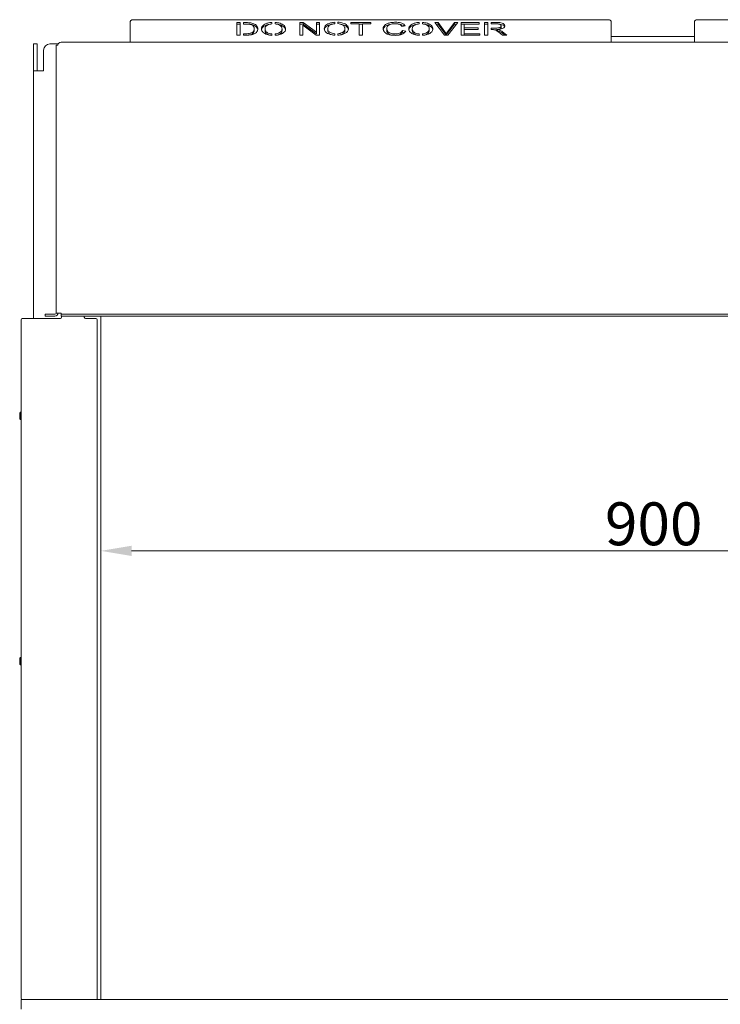
# Model space of a CAD drawing. Extents: x -3573 to -1137, y -1248 to 1357.
# Drawn here: x -3444 to -2873, y 554 to 1357 of the extents above; entities that cross this region are included whole.
import ezdxf

# ---------------------------------------------------------------- set-up
doc = ezdxf.new("R2010")
doc.units = 0
doc.header["$LTSCALE"] = 5
doc.layers.add('LAYER14', color=30, linetype='Continuous')
doc.layers.add('SLD-0', color=7, linetype='Continuous')
doc.styles.add('Brunner 2014', font='arial.ttf', dxfattribs={"height": 35})
doc.dimstyles.new('Brunner 2014', dxfattribs={"dimscale": 5, "dimtxt": 35, "dimasz": 5, "dimexe": 3.175, "dimexo": 0, "dimgap": 0.762, "dimtad": 1, "dimdec": 0, "dimrnd": 1e-08, "dimtxsty": 'Brunner 2014', "dimcen": 0.09, "dimdle": 10, "dimclrd": 7, "dimclre": 7, "dimclrt": 7, "dimadec": 1, "dimazin": 2, "dimtfac": 0.666667, "dimtdec": 0, "dimtmove": 0, "dimatfit": 3, "dimldrblk": 'Filled-1', "dimfxl": 1, "dimtolj": 1, "dimlwd": 5, "dimlwe": 5, "dimarcsym": 0})

# ---------------------------------------------------------------- blocks, each defined once
blk = doc.blocks.new('*D59')
at = {"layer": 'Defpoints', "color": 0, "lineweight": 5, "transparency": 16777216}
for p in [(-3378.15, 1115.37), (-2478.15, 1115.37), (-3378.15, 923.82)]:
    blk.add_point(p, dxfattribs=at)
at = {"layer": 'SLD-0', "color": 7, "linetype": 'Continuous', "lineweight": 5, "transparency": 16777216}
for p, q in [((-3378.15, 1115.37), (-3378.15, 907.95)), ((-2478.15, 1115.37), (-2478.15, 907.95)), ((-2503.15, 923.82), (-3353.15, 923.82))]:
    blk.add_line(p, q, dxfattribs=at)
at = {"layer": 'SLD-0', "color": 7, "lineweight": 5, "transparency": 16777216}
for points in [[(-3353.15, 927.99), (-3353.15, 919.66), (-3378.15, 923.82)], [(-2503.15, 927.99), (-2503.15, 919.66), (-2478.15, 923.82)]]:
    blk.add_solid(points, dxfattribs=at)
at = {"layer": 'SLD-0', "color": 7, "lineweight": 5, "transparency": 16777216, "insert": (-2927.45, 963.37), "char_height": 35, "attachment_point": 2, "style": 'Brunner 2014'}
blk.add_mtext('\\A1;900', dxfattribs=at)
blk = doc.blocks.new('Filled-1')
at = {"color": 0}
for p, q in [((0, 0), (-1, 0.167)), ((-1, 0.167), (-1, -0.167)), ((-1, 0), (0, 0)), ((-1, -0.167), (0, 0))]:
    blk.add_line(p, q, dxfattribs=at)
at = {"color": 0, "flags": 128}
blk.add_lwpolyline([(-1, -0.167), (0, 0), (-1, 0.167), (-1, -0.167)], dxfattribs=at)
at = {"color": 0}
blk.add_solid([(-1, -0.167), (0, 0), (-1, 0.167), (-1, -0.167)], dxfattribs=at)

msp = doc.modelspace()

# ---------------------------------------------------------------- linework, layer by layer
at = {"color": 7, "linetype": 'Continuous', "lineweight": 5}
for p, q in [((-3354.15, 1339), (-3354.15, 1355.67)), ((-3351.15, 1357.17), (-2965.15, 1357.17)), ((-3264.62, 1354.81), (-3267.29, 1354.81)), ((-3267.29, 1354.81), (-3267.29, 1344.54)), ((-3264.62, 1353.51), (-3267.29, 1353.51)), ((-3264.62, 1344.54), (-3264.62, 1354.81)), ((-3260.25, 1354.81), (-3261.84, 1354.81)), ((-3261.84, 1354.81), (-3261.84, 1353.61)), ((-3261.84, 1353.61), (-3260.32, 1353.61)), ((-3253.15, 1348.45), (-3253.15, 1349.75)), ((-3238.75, 1353.74), (-3238.75, 1354.94)), ((-3236.11, 1355), (-3236.11, 1353.8)), ((-3230.55, 1350.22), (-3230.47, 1349.68)), ((-3230.47, 1348.38), (-3230.47, 1349.68)), ((-3213.27, 1354.94), (-3216.06, 1354.94)), ((-3216.06, 1354.94), (-3216.06, 1344.67)), ((-3213.27, 1353.64), (-3216.06, 1353.64)), ((-3213.39, 1344.67), (-3213.39, 1352.75)), ((-3213.39, 1352.75), (-3202.57, 1344.67)), ((-3202.45, 1346.88), (-3213.27, 1354.94)), ((-3213.27, 1353.64), (-3213.27, 1354.94)), ((-3202.45, 1345.58), (-3213.27, 1353.64)), ((-3199.78, 1354.94), (-3202.45, 1354.94)), ((-3202.45, 1354.94), (-3202.45, 1346.88)), ((-3199.78, 1353.64), (-3202.45, 1353.64)), ((-3199.78, 1344.67), (-3199.78, 1354.94)), ((-3193.11, 1348.34), (-3193.11, 1349.64)), ((-3187.52, 1353.87), (-3187.52, 1355.08)), ((-3184.88, 1355.13), (-3184.88, 1353.94)), ((-3179.32, 1350.35), (-3179.23, 1349.81)), ((-3179.23, 1348.51), (-3179.23, 1349.81)), ((-3158, 1354.94), (-3174.29, 1354.94)), ((-3174.29, 1354.94), (-3174.29, 1353.74)), ((-3174.29, 1353.74), (-3167.49, 1353.74)), ((-3167.49, 1353.74), (-3167.49, 1344.67)), ((-3164.82, 1353.64), (-3167.49, 1353.64)), ((-3164.82, 1344.67), (-3164.82, 1353.74)), ((-3164.82, 1353.74), (-3158, 1353.74)), ((-3158, 1353.74), (-3158, 1354.94)), ((-3145.08, 1348.52), (-3145.08, 1349.82)), ((-3132.68, 1351.73), (-3130, 1352.04)), ((-3118.68, 1353.74), (-3118.68, 1354.94)), ((-3116.03, 1355), (-3116.03, 1353.8)), ((-3110.47, 1350.22), (-3110.39, 1349.68)), ((-3110.39, 1348.38), (-3110.39, 1349.68)), ((-3103.04, 1354.81), (-3106.01, 1354.81)), ((-3106.01, 1354.81), (-3097.98, 1344.54)), ((-3103.04, 1353.51), (-3104.99, 1353.51)), ((-3097.68, 1347.35), (-3103.04, 1354.81)), ((-3103.04, 1353.51), (-3103.04, 1354.81)), ((-3097.68, 1346.05), (-3103.04, 1353.51)), ((-3089.9, 1354.81), (-3095.48, 1347.35)), ((-3089.9, 1353.51), (-3095.48, 1346.05)), ((-3095.2, 1344.54), (-3087.12, 1354.81)), ((-3087.12, 1354.81), (-3089.9, 1354.81)), ((-3089.9, 1353.51), (-3089.9, 1354.81)), ((-3088.14, 1353.51), (-3089.9, 1353.51)), ((-3069.64, 1354.81), (-3084.5, 1354.81)), ((-3084.5, 1354.81), (-3084.5, 1344.54)), ((-3081.84, 1353.51), (-3084.5, 1353.51)), ((-3081.84, 1350.41), (-3081.84, 1353.61)), ((-3081.84, 1353.61), (-3069.64, 1353.61)), ((-3070.42, 1350.41), (-3081.84, 1350.41)), ((-3081.84, 1349.21), (-3081.84, 1350.41)), ((-3070.42, 1349.21), (-3070.42, 1350.41)), ((-3069.64, 1353.61), (-3069.64, 1354.81)), ((-3062.62, 1354.94), (-3065.29, 1354.94)), ((-3065.29, 1354.94), (-3065.29, 1344.54)), ((-3062.62, 1353.64), (-3065.29, 1353.64)), ((-3062.62, 1344.54), (-3062.62, 1354.94)), ((-3056.22, 1354.94), (-3059.93, 1354.94)), ((-3059.93, 1354.94), (-3059.93, 1353.74)), ((-3059.93, 1353.74), (-3056.1, 1353.74)), ((-3056.76, 1350.32), (-3059.93, 1350.32)), ((-3059.93, 1350.32), (-3059.93, 1349.14)), ((-3051.68, 1350.77), (-3051.68, 1352.07)), ((-2962.15, 1355.67), (-2962.15, 1339)), ((-2894.15, 1339), (-2894.15, 1355.67)), ((-2891.15, 1357.17), (-2505.15, 1357.17)), ((-3267.29, 1344.54), (-3264.62, 1344.54)), ((-3260.22, 1345.74), (-3261.84, 1345.74)), ((-3261.84, 1345.74), (-3261.84, 1344.54)), ((-3261.84, 1344.54), (-3259.94, 1344.54)), ((-3244.34, 1348.21), (-3244.34, 1349.51)), ((-3238.75, 1344.4), (-3238.75, 1345.58)), ((-3236.11, 1345.59), (-3236.11, 1344.42)), ((-3216.06, 1344.67), (-3213.39, 1344.67)), ((-3202.57, 1344.67), (-3199.78, 1344.67)), ((-3202.45, 1345.58), (-3202.45, 1346.88)), ((-3187.52, 1344.54), (-3187.52, 1345.71)), ((-3184.88, 1345.72), (-3184.88, 1344.56)), ((-3167.49, 1344.67), (-3164.82, 1344.67)), ((-3129.63, 1347.88), (-3132.37, 1348.23)), ((-3132.37, 1346.93), (-3132.37, 1348.23)), ((-3130.51, 1346.69), (-3132.37, 1346.93)), ((-3124.26, 1348.21), (-3124.26, 1349.51)), ((-3118.68, 1344.4), (-3118.68, 1345.58)), ((-3116.03, 1345.59), (-3116.03, 1344.42)), ((-3097.98, 1344.54), (-3095.2, 1344.54)), ((-3096.58, 1344.54), (-3096.58, 1345.67)), ((-3084.5, 1344.54), (-3069.19, 1344.54)), ((-3081.84, 1345.74), (-3081.84, 1349.21)), ((-3081.84, 1349.21), (-3070.42, 1349.21)), ((-3069.19, 1345.74), (-3081.84, 1345.74)), ((-3081.84, 1344.54), (-3081.84, 1345.74)), ((-3069.19, 1344.54), (-3069.19, 1345.74)), ((-3065.29, 1344.54), (-3062.62, 1344.54)), ((-3059.93, 1349.14), (-3059.46, 1349.14)), ((-3056.76, 1349.02), (-3057.72, 1349.02)), ((-3054.68, 1347.96), (-3054.68, 1349.26)), ((-3053.33, 1346.71), (-3050.58, 1344.56)), ((-3047.07, 1344.56), (-3050.73, 1347.37)), ((-3048.76, 1344.56), (-3050.73, 1346.07)), ((-3050.58, 1344.56), (-3047.07, 1344.56)), ((-2894.15, 1343.37), (-2962.15, 1343.37)), ((-3433.15, 1337.37), (-3430.15, 1337.37)), ((-3433.15, 1332.37), (-3433.15, 1337.37)), ((-3430.15, 1337.37), (-3430.15, 1332.37)), ((-3412.94, 1337.37), (-3419.86, 1337.37)), ((-3414.65, 1336.37), (-3413.15, 1336.37)), ((-3414.65, 1333.37), (-3414.65, 1336.37)), ((-2445.65, 1338.87), (-3410.65, 1338.87)), ((-3354.15, 1339), (-3354.15, 1338.87)), ((-2962.15, 1338.87), (-2962.15, 1339)), ((-2894.15, 1339), (-2894.15, 1338.87)), ((-3433.15, 1332.37), (-3433.15, 1315.37)), ((-3430.15, 1332.37), (-3430.15, 1315.37)), ((-3424.86, 1315.37), (-3424.86, 1332.37)), ((-3414.65, 1333.37), (-3414.65, 1117.87)), ((-3429.15, 1315.37), (-3433.15, 1315.37)), ((-3433.15, 1113.37), (-3433.15, 1315.37)), ((-3429.15, 1315.37), (-3424.86, 1315.37)), ((-3423.65, 1115.37), (-3423.65, 1116.87)), ((-3423.65, 1116.87), (-3420.65, 1116.87)), ((-3415.65, 1116.87), (-3420.65, 1116.87)), ((-3414.65, 1117.87), (-3413.15, 1117.87)), ((-3414.65, 1117.87), (-3410.65, 1117.87)), ((-3413.15, 1117.87), (-3410.65, 1117.87)), ((-3410.65, 1117.87), (-3410.65, 1116.87)), ((-3410.65, 1117.87), (-3410.65, 1116.87)), ((-3410.65, 1115.37), (-3410.65, 1116.87)), ((-3410.65, 1116.87), (-3407.65, 1116.87)), ((-3410.65, 1115.37), (-3410.65, 1116.87)), ((-3410.65, 1116.87), (-3407.65, 1116.87)), ((-2448.65, 1116.87), (-3407.65, 1116.87)), ((-3420.65, 1115.37), (-3423.65, 1115.37)), ((-3415.65, 1115.37), (-3420.65, 1115.37)), ((-3407.65, 1115.37), (-3410.65, 1115.37)), ((-3407.65, 1115.37), (-3410.65, 1115.37)), ((-2448.65, 1115.37), (-3407.65, 1115.37)), ((-3378.15, 1115.37), (-3378.15, 557.87)), ((-3443.72, 1036.87), (-3444.33, 1036.26)), ((-3443.72, 1036.87), (-3444.33, 1036.26)), ((-3444.33, 1036.26), (-3444.33, 1031.48)), ((-3444.33, 1036.26), (-3444.33, 1031.48)), ((-3443.2, 1036.87), (-3443.72, 1036.87)), ((-3443.72, 1036.87), (-3443.72, 1030.87)), ((-3443.2, 1036.87), (-3443.72, 1036.87)), ((-3443.72, 1036.87), (-3443.72, 1030.87)), ((-3444.33, 1031.48), (-3443.72, 1030.87)), ((-3444.33, 1031.48), (-3443.72, 1030.87)), ((-3443.72, 1030.87), (-3443.2, 1030.87)), ((-3443.72, 1030.87), (-3443.2, 1030.87)), ((-3443.72, 836.87), (-3444.33, 836.26)), ((-3443.72, 836.87), (-3444.33, 836.26)), ((-3444.33, 836.26), (-3444.33, 831.48)), ((-3444.33, 836.26), (-3444.33, 831.48)), ((-3443.2, 836.87), (-3443.72, 836.87)), ((-3443.72, 836.87), (-3443.72, 830.87)), ((-3443.2, 836.87), (-3443.72, 836.87)), ((-3443.72, 836.87), (-3443.72, 830.87)), ((-3444.33, 831.48), (-3443.72, 830.87)), ((-3444.33, 831.48), (-3443.72, 830.87)), ((-3443.72, 830.87), (-3443.2, 830.87)), ((-3443.72, 830.87), (-3443.2, 830.87))]:
    msp.add_line(p, q, dxfattribs=at)
at = {"color": 7, "linetype": 'Continuous', "lineweight": 5, "flags": 128}
for points in [[(-3351.15, 1357.17), (-3351.74, 1357.14), (-3352.3, 1357.06), (-3352.82, 1356.92), (-3353.27, 1356.73), (-3353.65, 1356.5), (-3353.92, 1356.24), (-3354.09, 1355.96), (-3354.15, 1355.67)], [(-2962.15, 1355.67), (-2962.21, 1355.96), (-2962.38, 1356.24), (-2962.66, 1356.5), (-2963.03, 1356.73), (-2963.49, 1356.92), (-2964, 1357.06), (-2964.57, 1357.14), (-2965.15, 1357.17)], [(-2891.15, 1357.17), (-2891.74, 1357.14), (-2892.3, 1357.06), (-2892.82, 1356.92), (-2893.27, 1356.73), (-2893.65, 1356.5), (-2893.92, 1356.24), (-2894.09, 1355.96), (-2894.15, 1355.67)]]:
    msp.add_lwpolyline(points, dxfattribs=at)
at = {"lineweight": 5}
for centre, radius, start, end in [((-3260.22, 1364.87), 20.34, 270, 284.33702), ((-3238.75, 1352.22), 7.82, 242.56108, 270), ((-3236.11, 1352.4), 7.97, 270, 297.32583), ((-3187.52, 1352.35), 7.82, 242.56108, 270), ((-3184.88, 1352.53), 7.97, 270, 297.32583), ((-3138.18, 1363.06), 18.65, 258.46076, 270), ((-3118.68, 1352.22), 7.82, 242.56108, 270), ((-3116.03, 1352.4), 7.97, 270, 297.32583)]:
    msp.add_arc(centre, radius, start, end, dxfattribs=at)
at = {"color": 7, "linetype": 'Continuous', "lineweight": 5}
for centre, radius, start, end in [((-3419.86, 1332.37), 5, 90, 180), ((-3410.65, 1336.37), 2.5, 90, 180), ((-3415.65, 1117.87), 1, 270, 0), ((-3415.65, 1117.87), 2.5, 270, 0), ((-3415.65, 1117.87), 1, 270, 0)]:
    msp.add_arc(centre, radius, start, end, dxfattribs=at)
for points, knots in [([(-3260.32, 1353.61), (-3259.65, 1353.61), (-3258.45, 1353.61), (-3257.29, 1353.47), (-3256.77, 1353.41)], [0, 0, 0, 0, 0.560376, 1, 1, 1, 1]), ([(-3256.59, 1354.67), (-3257.27, 1354.72), (-3258.48, 1354.8), (-3259.71, 1354.81), (-3260.25, 1354.81)], [0, 0, 0, 0, 0.559764, 1, 1, 1, 1]), ([(-3256.77, 1353.41), (-3256.29, 1353.29), (-3255.32, 1353.04), (-3254.27, 1352.39), (-3253.58, 1351.6), (-3253.19, 1350.71), (-3253.16, 1350.07), (-3253.15, 1349.75)], [0, 0, 0, 0, 0.186425, 0.372688, 0.5594, 0.779623, 1, 1, 1, 1]), ([(-3253.57, 1353.92), (-3254.08, 1354.11), (-3255.01, 1354.44), (-3256.11, 1354.6), (-3256.59, 1354.67)], [0, 0, 0, 0, 0.559654, 1, 1, 1, 1]), ([(-3253.57, 1352.62), (-3254.08, 1352.81), (-3255.01, 1353.15), (-3256.11, 1353.3), (-3256.59, 1353.37)], [0, 0, 0, 0, 0.559654, 1, 1, 1, 1]), ([(-3253.15, 1349.75), (-3253.16, 1349.42), (-3253.2, 1348.76), (-3253.57, 1347.86), (-3254.18, 1347.06), (-3254.85, 1346.67), (-3255.19, 1346.47)], [0, 0, 0, 0, 0.28024, 0.560284, 0.780306, 1, 1, 1, 1]), ([(-3254.17, 1345.22), (-3253.44, 1345.53), (-3251.98, 1346.16), (-3250.86, 1347.4), (-3250.28, 1348.6), (-3250.23, 1349.35), (-3250.21, 1349.73)], [0, 0, 0, 0, 0.279505, 0.559256, 0.779573, 1, 1, 1, 1]), ([(-3250.21, 1349.73), (-3250.24, 1350.16), (-3250.31, 1351.04), (-3250.99, 1352.21), (-3252.07, 1353.21), (-3253.07, 1353.68), (-3253.57, 1353.92)], [0, 0, 0, 0, 0.280207, 0.560158, 0.780085, 1, 1, 1, 1]), ([(-3250.3, 1349.01), (-3250.33, 1349.25), (-3250.39, 1349.93), (-3251, 1350.91), (-3252.07, 1351.91), (-3253.07, 1352.38), (-3253.57, 1352.62)], [0, 0, 0, 0, 0.176525, 0.496802, 0.748408, 1, 1, 1, 1]), ([(-3244.4, 1353.54), (-3244.93, 1353.22), (-3245.98, 1352.6), (-3247.07, 1351.22), (-3247.2, 1350.17), (-3247.28, 1349.53)], [0, 0, 0, 0, 0.2799868, 0.5601453, 1, 1, 1, 1]), ([(-3244.4, 1352.24), (-3244.92, 1351.92), (-3245.97, 1351.3), (-3246.93, 1350.14), (-3247.05, 1349.32), (-3247.11, 1348.9)], [0, 0, 0, 0, 0.330993, 0.662188, 1, 1, 1, 1]), ([(-3238.75, 1354.94), (-3239.34, 1354.89), (-3240.53, 1354.78), (-3242.52, 1354.36), (-3243.69, 1353.85), (-3244.4, 1353.54)], [0, 0, 0, 0, 0.280291, 0.560575, 1, 1, 1, 1]), ([(-3240.32, 1353.47), (-3240.38, 1353.47), (-3241.03, 1353.4), (-3242.52, 1353.05), (-3243.69, 1352.54), (-3244.4, 1352.24)], [0, 0, 0, 0, 0.041365, 0.414697, 1, 1, 1, 1]), ([(-3244.34, 1349.51), (-3244.32, 1349.84), (-3244.29, 1350.51), (-3243.92, 1351.42), (-3243.3, 1352.22), (-3242.62, 1352.62), (-3242.27, 1352.82)], [0, 0, 0, 0, 0.280258, 0.560332, 0.780311, 1, 1, 1, 1]), ([(-3242.27, 1352.82), (-3241.68, 1353.06), (-3240.63, 1353.48), (-3239.33, 1353.66), (-3238.75, 1353.74)], [0, 0, 0, 0, 0.559785, 1, 1, 1, 1]), ([(-3227.53, 1349.68), (-3227.57, 1350.15), (-3227.66, 1351.08), (-3228.64, 1352.41), (-3230.13, 1353.49), (-3231.98, 1354.27), (-3233.94, 1354.79), (-3235.39, 1354.93), (-3236.11, 1355)], [0, 0, 0, 0, 0.186702, 0.373351, 0.559858, 0.706566, 0.853275, 1, 1, 1, 1]), ([(-3236.11, 1353.8), (-3235.45, 1353.71), (-3234.14, 1353.52), (-3232.51, 1352.87), (-3231.31, 1351.97), (-3230.62, 1351.06), (-3230.57, 1350.44), (-3230.55, 1350.22)], [0, 0, 0, 0, 0.207077, 0.41421, 0.621539, 0.865953, 1, 1, 1, 1]), ([(-3227.65, 1349), (-3227.68, 1349.26), (-3227.77, 1349.98), (-3228.65, 1351.11), (-3230.13, 1352.2), (-3231.99, 1352.96), (-3233.37, 1353.37), (-3234.19, 1353.47), (-3234.3, 1353.48)], [0, 0, 0, 0, 0.1308275, 0.3664619, 0.6019162, 0.7871262, 0.972338, 1, 1, 1, 1]), ([(-3232.51, 1345), (-3231.65, 1345.3), (-3229.92, 1345.89), (-3228.44, 1347.17), (-3227.64, 1348.45), (-3227.57, 1349.27), (-3227.53, 1349.68)], [0, 0, 0, 0, 0.2795119, 0.5593083, 0.7795976, 1, 1, 1, 1]), ([(-3230.47, 1349.68), (-3230.49, 1349.37), (-3230.53, 1348.75), (-3230.91, 1347.91), (-3231.54, 1347.18), (-3232.15, 1346.8), (-3232.45, 1346.61)], [0, 0, 0, 0, 0.280127, 0.560114, 0.780108, 1, 1, 1, 1]), ([(-3193.17, 1353.67), (-3193.69, 1353.36), (-3194.75, 1352.73), (-3195.83, 1351.36), (-3195.96, 1350.31), (-3196.04, 1349.67)], [0, 0, 0, 0, 0.2799868, 0.5601453, 1, 1, 1, 1]), ([(-3196.04, 1349.67), (-3195.97, 1349.17), (-3195.85, 1348.27), (-3195.13, 1347.45), (-3194.82, 1347.09)], [0, 0, 0, 0, 0.559677, 1, 1, 1, 1]), ([(-3193.17, 1352.37), (-3193.69, 1352.06), (-3194.74, 1351.43), (-3195.7, 1350.27), (-3195.81, 1349.45), (-3195.87, 1349.04)], [0, 0, 0, 0, 0.330993, 0.662188, 1, 1, 1, 1]), ([(-3187.52, 1355.08), (-3188.11, 1355.02), (-3189.29, 1354.92), (-3191.29, 1354.49), (-3192.46, 1353.98), (-3193.17, 1353.67)], [0, 0, 0, 0, 0.280291, 0.560575, 1, 1, 1, 1]), ([(-3189.08, 1353.61), (-3189.15, 1353.6), (-3189.8, 1353.53), (-3191.28, 1353.18), (-3192.45, 1352.68), (-3193.17, 1352.37)], [0, 0, 0, 0, 0.041365, 0.414697, 1, 1, 1, 1]), ([(-3193.11, 1349.64), (-3193.09, 1349.97), (-3193.06, 1350.64), (-3192.69, 1351.55), (-3192.07, 1352.36), (-3191.38, 1352.76), (-3191.04, 1352.95)], [0, 0, 0, 0, 0.280258, 0.560332, 0.780311, 1, 1, 1, 1]), ([(-3191.12, 1346.71), (-3191.49, 1346.95), (-3192.22, 1347.41), (-3192.97, 1348.42), (-3193.05, 1349.18), (-3193.11, 1349.64)], [0, 0, 0, 0, 0.279964, 0.560072, 1, 1, 1, 1]), ([(-3191.04, 1352.95), (-3190.45, 1353.19), (-3189.39, 1353.61), (-3188.09, 1353.79), (-3187.52, 1353.87)], [0, 0, 0, 0, 0.559785, 1, 1, 1, 1]), ([(-3176.3, 1349.81), (-3176.34, 1350.28), (-3176.43, 1351.21), (-3177.4, 1352.55), (-3178.9, 1353.63), (-3180.74, 1354.4), (-3182.71, 1354.92), (-3184.16, 1355.06), (-3184.88, 1355.13)], [0, 0, 0, 0, 0.186702, 0.373351, 0.559858, 0.706566, 0.853275, 1, 1, 1, 1]), ([(-3184.88, 1353.94), (-3184.22, 1353.84), (-3182.91, 1353.66), (-3181.28, 1353.01), (-3180.08, 1352.11), (-3179.39, 1351.19), (-3179.34, 1350.57), (-3179.32, 1350.35)], [0, 0, 0, 0, 0.207077, 0.41421, 0.621539, 0.865953, 1, 1, 1, 1]), ([(-3176.42, 1349.13), (-3176.45, 1349.39), (-3176.54, 1350.12), (-3177.42, 1351.25), (-3178.89, 1352.33), (-3180.75, 1353.09), (-3182.14, 1353.5), (-3182.96, 1353.6), (-3183.06, 1353.61)], [0, 0, 0, 0, 0.1308275, 0.3664619, 0.6019162, 0.7871262, 0.972338, 1, 1, 1, 1]), ([(-3181.28, 1345.13), (-3180.41, 1345.43), (-3178.69, 1346.02), (-3177.2, 1347.3), (-3176.41, 1348.59), (-3176.33, 1349.4), (-3176.3, 1349.81)], [0, 0, 0, 0, 0.2795119, 0.5593083, 0.7795976, 1, 1, 1, 1]), ([(-3179.23, 1349.81), (-3179.25, 1349.5), (-3179.29, 1348.89), (-3179.68, 1348.05), (-3180.31, 1347.31), (-3180.91, 1346.94), (-3181.22, 1346.75)], [0, 0, 0, 0, 0.280127, 0.560114, 0.780108, 1, 1, 1, 1]), ([(-3138.13, 1355.08), (-3139.14, 1355.04), (-3141.17, 1354.98), (-3143.96, 1354.3), (-3146.28, 1353.17), (-3147.82, 1351.6), (-3147.95, 1350.41), (-3148.01, 1349.81)], [0, 0, 0, 0, 0.186778, 0.373442, 0.560054, 0.7799, 1, 1, 1, 1]), ([(-3148.01, 1349.81), (-3147.96, 1349.28), (-3147.86, 1348.32), (-3147.19, 1347.43), (-3146.89, 1347.04)], [0, 0, 0, 0, 0.55987, 1, 1, 1, 1]), ([(-3141.75, 1353.43), (-3142.48, 1353.29), (-3144.15, 1352.95), (-3146.26, 1351.86), (-3147.68, 1350.5), (-3147.81, 1349.51), (-3147.86, 1349.12)], [0, 0, 0, 0, 0.207177, 0.476066, 0.792842, 1, 1, 1, 1]), ([(-3145.08, 1349.82), (-3145.05, 1350.2), (-3144.99, 1350.86), (-3144.61, 1351.5), (-3144.44, 1351.79)], [0, 0, 0, 0, 0.559915, 1, 1, 1, 1]), ([(-3141.91, 1346.08), (-3142.54, 1346.33), (-3143.8, 1346.82), (-3144.88, 1348.18), (-3145, 1349.2), (-3145.08, 1349.82)], [0, 0, 0, 0, 0.279182, 0.559291, 1, 1, 1, 1]), ([(-3144.44, 1351.79), (-3144.13, 1352.13), (-3143.5, 1352.82), (-3141.81, 1353.5), (-3139.96, 1353.83), (-3138.78, 1353.86), (-3138.18, 1353.87)], [0, 0, 0, 0, 0.279705, 0.559221, 0.779452, 1, 1, 1, 1]), ([(-3138.18, 1353.87), (-3137.47, 1353.85), (-3136.06, 1353.8), (-3134.32, 1353.26), (-3133.26, 1352.51), (-3132.87, 1351.99), (-3132.68, 1351.73)], [0, 0, 0, 0, 0.280013, 0.559028, 0.779283, 1, 1, 1, 1]), ([(-3130, 1352.04), (-3130.36, 1352.53), (-3131.07, 1353.5), (-3133.24, 1354.5), (-3135.71, 1355.01), (-3137.32, 1355.05), (-3138.13, 1355.08)], [0, 0, 0, 0, 0.28, 0.559368, 0.779477, 1, 1, 1, 1]), ([(-3131.08, 1351.92), (-3131.15, 1351.99), (-3131.61, 1352.53), (-3133.29, 1353.16), (-3134.98, 1353.6), (-3135.83, 1353.65), (-3135.88, 1353.65)], [0, 0, 0, 0, 0.078928, 0.580465, 0.975616, 1, 1, 1, 1]), ([(-3124.32, 1353.54), (-3124.85, 1353.22), (-3125.9, 1352.6), (-3126.99, 1351.22), (-3127.12, 1350.17), (-3127.2, 1349.53)], [0, 0, 0, 0, 0.279987, 0.560145, 1, 1, 1, 1]), ([(-3124.32, 1352.24), (-3124.85, 1351.92), (-3125.9, 1351.3), (-3126.85, 1350.14), (-3126.97, 1349.32), (-3127.03, 1348.9)], [0, 0, 0, 0, 0.330993, 0.662188, 1, 1, 1, 1]), ([(-3118.68, 1354.94), (-3119.27, 1354.89), (-3120.45, 1354.78), (-3122.45, 1354.36), (-3123.61, 1353.85), (-3124.32, 1353.54)], [0, 0, 0, 0, 0.2802909, 0.5605754, 1, 1, 1, 1]), ([(-3120.24, 1353.47), (-3120.3, 1353.47), (-3120.96, 1353.4), (-3122.44, 1353.05), (-3123.61, 1352.54), (-3124.32, 1352.24)], [0, 0, 0, 0, 0.041365, 0.414697, 1, 1, 1, 1]), ([(-3124.26, 1349.51), (-3124.25, 1349.84), (-3124.21, 1350.51), (-3123.85, 1351.42), (-3123.22, 1352.22), (-3122.54, 1352.62), (-3122.2, 1352.82)], [0, 0, 0, 0, 0.280258, 0.560332, 0.780311, 1, 1, 1, 1]), ([(-3122.2, 1352.82), (-3121.6, 1353.06), (-3120.55, 1353.48), (-3119.25, 1353.66), (-3118.68, 1353.74)], [0, 0, 0, 0, 0.559785, 1, 1, 1, 1]), ([(-3107.45, 1349.68), (-3107.5, 1350.15), (-3107.58, 1351.08), (-3108.56, 1352.41), (-3110.05, 1353.49), (-3111.9, 1354.27), (-3113.87, 1354.79), (-3115.31, 1354.93), (-3116.03, 1355)], [0, 0, 0, 0, 0.186702, 0.373351, 0.559858, 0.706566, 0.853275, 1, 1, 1, 1]), ([(-3116.03, 1353.8), (-3115.38, 1353.71), (-3114.07, 1353.52), (-3112.44, 1352.87), (-3111.23, 1351.97), (-3110.55, 1351.06), (-3110.49, 1350.44), (-3110.47, 1350.22)], [0, 0, 0, 0, 0.207077, 0.41421, 0.621539, 0.865953, 1, 1, 1, 1]), ([(-3107.57, 1349), (-3107.6, 1349.26), (-3107.69, 1349.98), (-3108.57, 1351.11), (-3110.05, 1352.2), (-3111.91, 1352.96), (-3113.29, 1353.37), (-3114.11, 1353.47), (-3114.22, 1353.48)], [0, 0, 0, 0, 0.130828, 0.366462, 0.601916, 0.787126, 0.972338, 1, 1, 1, 1]), ([(-3112.43, 1345), (-3111.57, 1345.3), (-3109.84, 1345.89), (-3108.36, 1347.17), (-3107.57, 1348.45), (-3107.49, 1349.27), (-3107.45, 1349.68)], [0, 0, 0, 0, 0.279512, 0.559308, 0.779598, 1, 1, 1, 1]), ([(-3110.39, 1349.68), (-3110.41, 1349.37), (-3110.45, 1348.75), (-3110.83, 1347.91), (-3111.46, 1347.18), (-3112.07, 1346.8), (-3112.37, 1346.61)], [0, 0, 0, 0, 0.280127, 0.560114, 0.780108, 1, 1, 1, 1]), ([(-3051.68, 1352.07), (-3051.75, 1351.85), (-3051.87, 1351.42), (-3052.57, 1350.84), (-3053.79, 1350.48), (-3055.22, 1350.32), (-3056.25, 1350.32), (-3056.76, 1350.32)], [0, 0, 0, 0, 0.187097, 0.372927, 0.559141, 0.779335, 1, 1, 1, 1]), ([(-3049.64, 1353.61), (-3050.07, 1353.89), (-3050.93, 1354.45), (-3052.81, 1354.8), (-3054.57, 1354.93), (-3055.67, 1354.94), (-3056.22, 1354.94)], [0, 0, 0, 0, 0.2791139, 0.558534, 0.7792107, 1, 1, 1, 1]), ([(-3056.1, 1353.74), (-3055.52, 1353.73), (-3054.35, 1353.71), (-3052.81, 1353.38), (-3051.83, 1352.76), (-3051.73, 1352.3), (-3051.68, 1352.07)], [0, 0, 0, 0, 0.28127, 0.560419, 0.780154, 1, 1, 1, 1]), ([(-3054.68, 1349.26), (-3053.85, 1349.34), (-3052.19, 1349.49), (-3050.14, 1350.13), (-3048.92, 1351.07), (-3048.81, 1351.73), (-3048.75, 1352.07)], [0, 0, 0, 0, 0.2808, 0.560136, 0.779905, 1, 1, 1, 1]), ([(-3049.64, 1352.31), (-3050.07, 1352.59), (-3050.93, 1353.15), (-3052.61, 1353.48), (-3053.64, 1353.54), (-3053.98, 1353.56)], [0, 0, 0, 0, 0.399665, 0.799769, 1, 1, 1, 1]), ([(-3051.68, 1350.77), (-3051.75, 1350.56), (-3051.88, 1350.13), (-3052.38, 1349.65), (-3052.88, 1349.51), (-3053, 1349.47)], [0, 0, 0, 0, 0.432009, 0.861093, 1, 1, 1, 1]), ([(-3048.75, 1352.07), (-3048.79, 1352.37), (-3048.87, 1352.92), (-3049.41, 1353.4), (-3049.64, 1353.61)], [0, 0, 0, 0, 0.559709, 1, 1, 1, 1]), ([(-3048.96, 1351.45), (-3048.98, 1351.52), (-3049.05, 1351.83), (-3049.39, 1352.1), (-3049.64, 1352.31)], [0, 0, 0, 0, 0.237267, 1, 1, 1, 1]), ([(-3255.19, 1346.47), (-3255.58, 1346.31), (-3256.38, 1346), (-3258.14, 1345.76), (-3259.43, 1345.75), (-3260.22, 1345.74)], [0, 0, 0, 0, 0.279424, 0.559419, 1, 1, 1, 1]), ([(-3259.94, 1344.54), (-3258.82, 1344.56), (-3257.25, 1344.6), (-3255.32, 1344.89), (-3254.55, 1345.11), (-3254.17, 1345.22)], [0, 0, 0, 0, 0.559693, 0.779932, 1, 1, 1, 1]), ([(-3253.15, 1348.45), (-3253.16, 1348.12), (-3253.2, 1347.46), (-3253.57, 1346.56), (-3254.18, 1345.76), (-3254.85, 1345.37), (-3255.19, 1345.17)], [0, 0, 0, 0, 0.28024, 0.5602844, 0.7803062, 1, 1, 1, 1]), ([(-3247.28, 1349.53), (-3247.21, 1349.03), (-3247.08, 1348.14), (-3246.37, 1347.31), (-3246.05, 1346.95)], [0, 0, 0, 0, 0.559677, 1, 1, 1, 1]), ([(-3246.05, 1346.95), (-3245.6, 1346.58), (-3244.7, 1345.84), (-3242.79, 1345.07), (-3240.77, 1344.58), (-3239.43, 1344.46), (-3238.75, 1344.4)], [0, 0, 0, 0, 0.279898, 0.559712, 0.779823, 1, 1, 1, 1]), ([(-3242.36, 1346.58), (-3242.72, 1346.81), (-3243.45, 1347.28), (-3244.2, 1348.28), (-3244.29, 1349.04), (-3244.34, 1349.51)], [0, 0, 0, 0, 0.279964, 0.560072, 1, 1, 1, 1]), ([(-3242.36, 1345.28), (-3242.72, 1345.51), (-3243.45, 1345.98), (-3244.2, 1346.98), (-3244.29, 1347.74), (-3244.34, 1348.21)], [0, 0, 0, 0, 0.279964, 0.560072, 1, 1, 1, 1]), ([(-3238.75, 1345.58), (-3239.51, 1345.69), (-3240.87, 1345.89), (-3241.9, 1346.37), (-3242.36, 1346.58)], [0, 0, 0, 0, 0.559519, 1, 1, 1, 1]), ([(-3232.45, 1346.61), (-3233.04, 1346.34), (-3234.11, 1345.85), (-3235.5, 1345.67), (-3236.11, 1345.59)], [0, 0, 0, 0, 0.559623, 1, 1, 1, 1]), ([(-3236.11, 1344.42), (-3235.4, 1344.48), (-3234.15, 1344.59), (-3233.01, 1344.87), (-3232.51, 1345)], [0, 0, 0, 0, 0.560284, 1, 1, 1, 1]), ([(-3230.47, 1348.38), (-3230.49, 1348.07), (-3230.53, 1347.46), (-3230.91, 1346.61), (-3231.54, 1345.88), (-3232.15, 1345.5), (-3232.45, 1345.31)], [0, 0, 0, 0, 0.2801269, 0.5601139, 0.7801079, 1, 1, 1, 1]), ([(-3194.82, 1347.09), (-3194.37, 1346.71), (-3193.47, 1345.97), (-3191.55, 1345.21), (-3189.53, 1344.72), (-3188.19, 1344.6), (-3187.52, 1344.54)], [0, 0, 0, 0, 0.279898, 0.559712, 0.779823, 1, 1, 1, 1]), ([(-3191.12, 1345.42), (-3191.49, 1345.65), (-3192.22, 1346.11), (-3192.97, 1347.12), (-3193.05, 1347.88), (-3193.11, 1348.34)], [0, 0, 0, 0, 0.279964, 0.560072, 1, 1, 1, 1]), ([(-3187.52, 1345.71), (-3188.28, 1345.82), (-3189.64, 1346.02), (-3190.67, 1346.5), (-3191.12, 1346.71)], [0, 0, 0, 0, 0.559519, 1, 1, 1, 1]), ([(-3181.22, 1346.75), (-3181.81, 1346.47), (-3182.87, 1345.98), (-3184.26, 1345.8), (-3184.88, 1345.72)], [0, 0, 0, 0, 0.559623, 1, 1, 1, 1]), ([(-3184.88, 1344.56), (-3184.17, 1344.62), (-3182.91, 1344.72), (-3181.78, 1345.01), (-3181.28, 1345.13)], [0, 0, 0, 0, 0.560284, 1, 1, 1, 1]), ([(-3179.23, 1348.51), (-3179.25, 1348.21), (-3179.29, 1347.59), (-3179.68, 1346.75), (-3180.31, 1346.02), (-3180.91, 1345.64), (-3181.22, 1345.45)], [0, 0, 0, 0, 0.2801269, 0.5601139, 0.7801079, 1, 1, 1, 1]), ([(-3146.89, 1347.04), (-3146.41, 1346.59), (-3145.44, 1345.7), (-3143.09, 1344.83), (-3140.57, 1344.45), (-3138.98, 1344.42), (-3138.18, 1344.4)], [0, 0, 0, 0, 0.279915, 0.559221, 0.779448, 1, 1, 1, 1]), ([(-3141.91, 1344.78), (-3142.54, 1345.03), (-3143.8, 1345.53), (-3144.88, 1346.88), (-3145, 1347.9), (-3145.08, 1348.52)], [0, 0, 0, 0, 0.279182, 0.559291, 1, 1, 1, 1]), ([(-3138.42, 1345.6), (-3139.11, 1345.63), (-3140.34, 1345.67), (-3141.43, 1345.95), (-3141.91, 1346.08)], [0, 0, 0, 0, 0.559651, 1, 1, 1, 1]), ([(-3132.37, 1348.23), (-3132.59, 1347.83), (-3133.04, 1347.04), (-3134.56, 1346.14), (-3136.49, 1345.67), (-3137.78, 1345.62), (-3138.42, 1345.6)], [0, 0, 0, 0, 0.280451, 0.559645, 0.77963, 1, 1, 1, 1]), ([(-3138.18, 1344.4), (-3137.43, 1344.42), (-3135.94, 1344.46), (-3133.82, 1344.87), (-3131.9, 1345.58), (-3130.42, 1346.62), (-3129.89, 1347.46), (-3129.63, 1347.88)], [0, 0, 0, 0, 0.186845, 0.373468, 0.560039, 0.77982, 1, 1, 1, 1]), ([(-3132.37, 1346.93), (-3132.59, 1346.54), (-3133.04, 1345.75), (-3134.46, 1344.86), (-3135.71, 1344.61), (-3136.2, 1344.51)], [0, 0, 0, 0, 0.379407, 0.757114, 1, 1, 1, 1]), ([(-3127.2, 1349.53), (-3127.13, 1349.03), (-3127, 1348.14), (-3126.29, 1347.31), (-3125.97, 1346.95)], [0, 0, 0, 0, 0.559677, 1, 1, 1, 1]), ([(-3125.97, 1346.95), (-3125.52, 1346.58), (-3124.62, 1345.84), (-3122.71, 1345.07), (-3120.69, 1344.58), (-3119.35, 1344.46), (-3118.68, 1344.4)], [0, 0, 0, 0, 0.279898, 0.559712, 0.779823, 1, 1, 1, 1]), ([(-3122.28, 1346.58), (-3122.65, 1346.81), (-3123.38, 1347.28), (-3124.12, 1348.28), (-3124.21, 1349.04), (-3124.26, 1349.51)], [0, 0, 0, 0, 0.279964, 0.560072, 1, 1, 1, 1]), ([(-3122.28, 1345.28), (-3122.65, 1345.51), (-3123.38, 1345.98), (-3124.12, 1346.98), (-3124.21, 1347.74), (-3124.26, 1348.21)], [0, 0, 0, 0, 0.279964, 0.560072, 1, 1, 1, 1]), ([(-3118.68, 1345.58), (-3119.44, 1345.69), (-3120.79, 1345.89), (-3121.82, 1346.37), (-3122.28, 1346.58)], [0, 0, 0, 0, 0.559519, 1, 1, 1, 1]), ([(-3112.37, 1346.61), (-3112.97, 1346.34), (-3114.03, 1345.85), (-3115.42, 1345.67), (-3116.03, 1345.59)], [0, 0, 0, 0, 0.559623, 1, 1, 1, 1]), ([(-3116.03, 1344.42), (-3115.33, 1344.48), (-3114.07, 1344.59), (-3112.93, 1344.87), (-3112.43, 1345)], [0, 0, 0, 0, 0.560284, 1, 1, 1, 1]), ([(-3110.39, 1348.38), (-3110.41, 1348.07), (-3110.45, 1347.46), (-3110.83, 1346.61), (-3111.46, 1345.88), (-3112.07, 1345.5), (-3112.37, 1345.31)], [0, 0, 0, 0, 0.280127, 0.560114, 0.780108, 1, 1, 1, 1]), ([(-3096.58, 1345.67), (-3096.77, 1345.99), (-3097.12, 1346.55), (-3097.5, 1347.1), (-3097.68, 1347.35)], [0, 0, 0, 0, 0.559999, 1, 1, 1, 1]), ([(-3096.68, 1344.54), (-3096.84, 1344.8), (-3097.15, 1345.3), (-3097.5, 1345.8), (-3097.68, 1346.05)], [0, 0, 0, 0, 0.512769, 1, 1, 1, 1]), ([(-3095.48, 1347.35), (-3095.71, 1347.04), (-3096.12, 1346.49), (-3096.44, 1345.92), (-3096.58, 1345.67)], [0, 0, 0, 0, 0.559975, 1, 1, 1, 1]), ([(-3095.48, 1346.05), (-3095.71, 1345.74), (-3096.08, 1345.24), (-3096.37, 1344.73), (-3096.48, 1344.54)], [0, 0, 0, 0, 0.619703, 1, 1, 1, 1]), ([(-3059.46, 1349.14), (-3059.18, 1349.14), (-3058.67, 1349.14), (-3058.17, 1349.1), (-3057.95, 1349.08)], [0, 0, 0, 0, 0.560243, 1, 1, 1, 1]), ([(-3057.95, 1349.08), (-3057.36, 1348.96), (-3056.19, 1348.7), (-3054.8, 1347.78), (-3053.89, 1347.11), (-3053.33, 1346.71)], [0, 0, 0, 0, 0.277689, 0.558422, 1, 1, 1, 1]), ([(-3054.68, 1349.12), (-3054.86, 1349.09), (-3055.54, 1349), (-3056.24, 1349.01), (-3056.76, 1349.02)], [0, 0, 0, 0, 0.267575, 1, 1, 1, 1]), ([(-3053.05, 1348.74), (-3053.33, 1348.85), (-3053.85, 1349.05), (-3054.43, 1349.2), (-3054.68, 1349.26)], [0, 0, 0, 0, 0.559757, 1, 1, 1, 1]), ([(-3053.05, 1347.44), (-3053.33, 1347.55), (-3053.85, 1347.75), (-3054.43, 1347.9), (-3054.68, 1347.96)], [0, 0, 0, 0, 0.559757, 1, 1, 1, 1]), ([(-3050.73, 1347.37), (-3051.12, 1347.64), (-3051.81, 1348.13), (-3052.67, 1348.55), (-3053.05, 1348.74)], [0, 0, 0, 0, 0.560029, 1, 1, 1, 1]), ([(-3050.73, 1346.07), (-3051.12, 1346.34), (-3051.81, 1346.83), (-3052.67, 1347.26), (-3053.05, 1347.44)], [0, 0, 0, 0, 0.560029, 1, 1, 1, 1])]:
    msp.add_open_spline(points, degree=3, knots=knots, dxfattribs=at)
at = {"layer": 'LAYER14', "linetype": 'Continuous', "lineweight": 5}
for p, q in [((-3443.2, 1112.37), (-3443.2, 558.87)), ((-3411.15, 1113.37), (-3442.2, 1113.37)), ((-3442.2, 1113.37), (-3442.2, 1113.37)), ((-3410.15, 1115.37), (-3410.15, 1114.37)), ((-3391.65, 1114.37), (-3391.65, 1115.37)), ((-3382.15, 1113.37), (-3390.65, 1113.37)), ((-3381.15, 557.87), (-3381.15, 1112.37)), ((-3443.23, 557.87), (-2434.15, 557.87)), ((-3443.23, 549.87), (-3443.23, 557.87))]:
    msp.add_line(p, q, dxfattribs=at)
for centre, start, end in [((-3442.2, 1112.37), 90, 180), ((-3411.15, 1114.37), 270, 0), ((-3390.65, 1114.37), 180, 270), ((-3382.15, 1112.37), 360, 90), ((-3442.2, 558.87), 180, 270)]:
    msp.add_arc(centre, 1, start, end, dxfattribs=at)

# ---------------------------------------------------------------- dimensions: what is measured, and where the dimension line sits
at = {"layer": 'SLD-0', "lineweight": 5}
dim = msp.add_linear_dim(base=(-3378.15, 923.82), p1=(-2478.15, 1115.37), p2=(-3378.15, 1115.37), dimstyle='Brunner 2014', dxfattribs=at)
dim.commit()
dim.dimension.update_dxf_attribs({"geometry": '*D59', "text_midpoint": (-2927.45, 923.82), "dimtype": 160})

doc.saveas('drawing.dxf')
